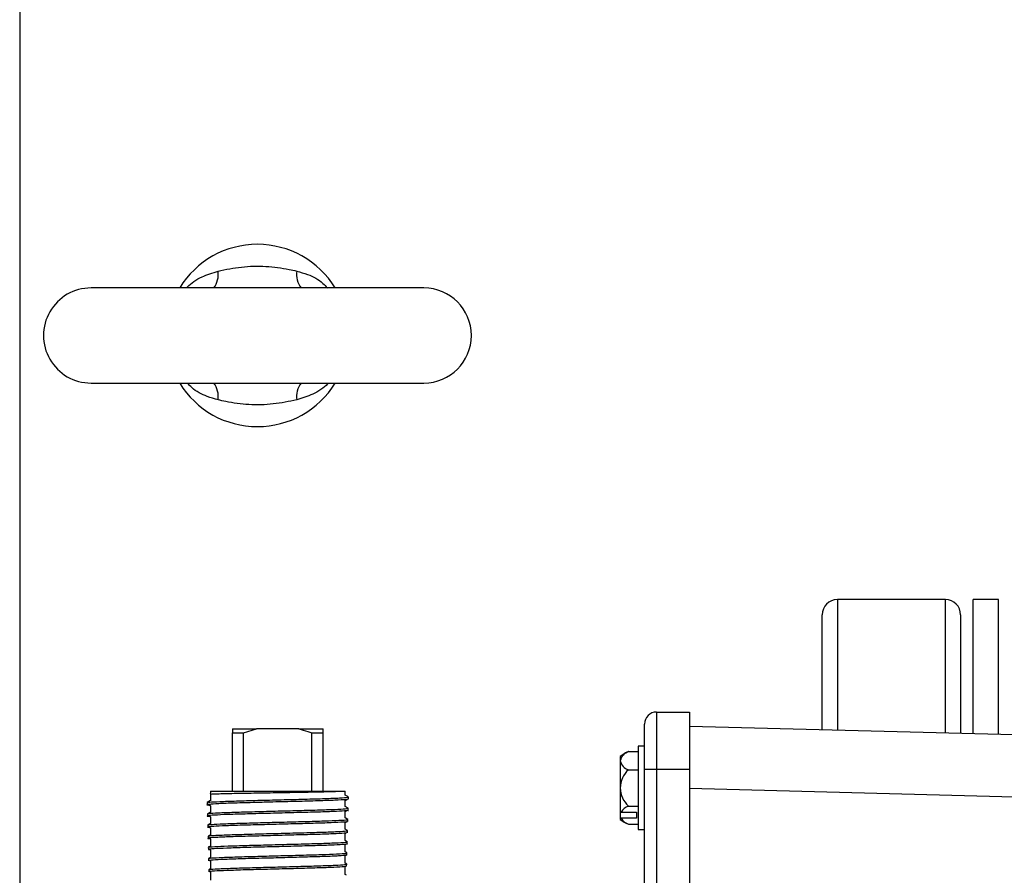
# Model space of a CAD drawing. Extents: x 0 to 16.5, y 0 to 11.7.
# Drawn here: x 3 to 3.5, y 3.1 to 3.6 of the extents above; entities that cross this region are included whole.
import ezdxf

# ---------------------------------------------------------------- set-up
doc = ezdxf.new("R2010")
doc.units = 0
doc.linetypes.add('SLD-SOLID', pattern=[0])
doc.layers.get('0').update_dxf_attribs({"linetype": 'CONTINUOUS'})

msp = doc.modelspace()

# ---------------------------------------------------------------- linework, layer by layer
at = {"color": 7, "linetype": 'SLD-SOLID'}
for p, q in [((2.991777725863346, 3.636225914003854), (2.991777725863346, 3.095459975871165)), ((3.192565127438149, 3.431501504555035), (3.027210796729488, 3.431501504555035)), ((3.027210796729488, 3.384257410066847), (3.192565127438149, 3.384257410066847)), ((3.451748198294537, 3.276678669904212), (3.397998198294576, 3.276678669903366)), ((3.397998198294581, 3.27667866990336), (3.397998198295601, 3.211927505401781)), ((3.451748198295623, 3.210520012118283), (3.451748198294581, 3.276678669904204)), ((3.477998198294581, 3.276678669904658), (3.465498198294581, 3.276678669904461)), ((3.465498198295629, 3.210159955696922), (3.465498198294581, 3.276678669904461)), ((3.477998198295633, 3.209832631677505), (3.477998198294581, 3.276678669904658)), ((3.390498198295597, 3.212123899813432), (3.3904981982947, 3.269178669903248)), ((3.459248198294699, 3.269178669904324), (3.459248198295626, 3.210323617706633)), ((3.308179694358429, 3.220878669901894), (3.30817969435888, 3.192278669901893)), ((3.308179694358429, 3.220878669901894), (3.32457969435843, 3.220878669902152)), ((3.32457969435843, 3.220878669902152), (3.32457969435888, 3.192278669902151)), ((3.30217969435888, 3.192278669901799), (3.302179694358524, 3.214878669901799)), ((3.097472607744388, 3.212501504544298), (3.109471346820967, 3.212501504544487)), ((3.09747260774444, 3.2105750193903), (3.10302816330004, 3.210575019390386)), ((3.097472607744898, 3.181501504544298), (3.09747260774444, 3.2105750193903)), ((3.10302816330004, 3.210575019390386), (3.109471346820967, 3.212501504544487)), ((3.103028163300498, 3.181501504544385), (3.10302816330004, 3.210575019390386)), ((3.130473868667809, 3.212501504544818), (3.109471346820967, 3.212501504544487)), ((3.130473868667809, 3.212501504544818), (3.142472607744388, 3.212501504545006)), ((3.136917052189298, 3.181501504544919), (3.136917052188841, 3.21057501939092)), ((3.136917052188841, 3.21057501939092), (3.14247260774444, 3.210575019391008)), ((3.14247260774444, 3.210575019391008), (3.142472607744388, 3.212501504545006)), ((3.142472607744898, 3.181501504545006), (3.14247260774444, 3.210575019391008)), ((3.32457969435854, 3.21385003658646), (3.501343817738326, 3.209221305118174)), ((3.2942500033181, 3.20119199830039), (3.29907969435874, 3.201191998300464)), ((3.302179694358697, 3.203878669901799), (3.299079694358698, 3.203878669901751)), ((3.299079694358698, 3.203878669901751), (3.299079694358861, 3.19352866990175)), ((3.290179694358777, 3.19877866990161), (3.290179694358811, 3.196688666200648)), ((3.290179694358811, 3.196688666200648), (3.290179694359023, 3.183178669901608)), ((3.294250003318241, 3.192185334101032), (3.299079694358881, 3.192185334101105)), ((3.299079694358861, 3.19352866990175), (3.299079694359349, 3.162478669901751)), ((3.30817969435888, 3.192278669901893), (3.30217969435888, 3.192278669901799)), ((3.302179694364486, 2.836078669901797), (3.30217969435888, 3.192278669901799)), ((3.32457969435888, 3.192278669902151), (3.30817969435888, 3.192278669901893)), ((3.30817969435888, 3.192278669901893), (3.308179694364485, 2.836078669901891)), ((3.32457969435888, 3.192278669902151), (3.324579694364486, 2.836078669902149)), ((3.08650804081578, 3.180475571445088), (3.086288195884227, 3.180255726513527)), ((3.086372981126294, 3.179809031045754), (3.086508040815792, 3.179730968114015)), ((3.086508040815764, 3.181501504544126), (3.08650804081578, 3.180475571445088)), ((3.086508040815764, 3.181501504544126), (3.153437174674032, 3.181501504545179)), ((3.086508040815792, 3.179749597094961), (3.086508040815838, 3.176830866172802)), ((3.153437174674061, 3.179626848110713), (3.153437174674032, 3.181501504545179)), ((3.155105958270782, 3.178683363334247), (3.153437174674061, 3.179648055593432)), ((3.290179694359023, 3.183178669901608), (3.290179694359208, 3.17142084202522)), ((3.497743264266985, 3.178326211854694), (3.324579694359028, 3.182860659512217)), ((3.084903586675179, 3.175872886980361), (3.084931157955445, 3.174819982266761)), ((3.086550292015118, 3.176855288057893), (3.084913477364192, 3.175909182385132)), ((3.085282146259642, 3.174965147355969), (3.086508040815878, 3.17425662629412)), ((3.153404416037504, 3.176973461338144), (3.154277579099522, 3.177478068710305)), ((3.15343717467415, 3.173991611860073), (3.153437174674103, 3.176992392795793)), ((3.155086978998488, 3.177604740626608), (3.155114324144881, 3.178649009637244)), ((3.085049160443032, 3.170313649075331), (3.08507675561541, 3.169259831958853)), ((3.086541518766133, 3.171209262787159), (3.085053213225373, 3.17034901546199)), ((3.086508040815878, 3.174277282793803), (3.086508040815926, 3.171189912380722)), ((3.153401594581192, 3.171503081008146), (3.15410714499303, 3.171910922651863)), ((3.154971031404845, 3.173125787407644), (3.15343717467415, 3.174012274011361)), ((3.153437174674239, 3.168347973900575), (3.153437174674189, 3.17152364799155)), ((3.154940826845469, 3.172023415076524), (3.154969054941057, 3.173101402556536)), ((3.290179694359208, 3.171420842025219), (3.290179694359255, 3.16842084202522)), ((3.29056074432059, 3.171168673602577), (3.298179694359212, 3.171168673602699)), ((3.294250003318525, 3.174172005702316), (3.299079694359165, 3.174172005702392)), ((3.298179694359212, 3.171168673602699), (3.29817969435926, 3.168168673602699)), ((3.085172129241228, 3.169560836329533), (3.086508040815964, 3.168788630145421)), ((3.08654732691882, 3.165573152831581), (3.085204311885188, 3.164796797133087)), ((3.086508040815964, 3.168807675905884), (3.086508040816015, 3.165550442743444)), ((3.153404976536209, 3.166031958438799), (3.154227526484786, 3.166507350370494)), ((3.154810637259801, 3.167574556254326), (3.153437174674238, 3.168368534694194)), ((3.153437174674328, 3.162711639175466), (3.153437174674275, 3.166050567320945)), ((3.154795285155874, 3.166465402184042), (3.15482340508934, 3.167539259119287)), ((3.290179694359255, 3.16842084202522), (3.290179694359269, 3.16757866990161)), ((3.29817969435926, 3.168168673602699), (3.290560744320637, 3.168168673602579)), ((3.294250003318667, 3.165165341502958), (3.299079694359306, 3.165165341503034)), ((3.085194374470229, 3.164768149111699), (3.085221718843731, 3.163723909617818)), ((3.085310603815349, 3.164004848803463), (3.08650804081605, 3.163312815784715)), ((3.08650804081605, 3.163332901235028), (3.086508040816104, 3.159912120032197)), ((3.153401126534508, 3.160558392298643), (3.153768300661755, 3.160770628695507)), ((3.154681942209876, 3.162013570173944), (3.153437174674327, 3.162733041022639)), ((3.153437174674416, 3.157069793231859), (3.153437174674361, 3.160579229080836)), ((3.154649833908059, 3.160910843123843), (3.154677892998556, 3.161982376559859)), ((3.299079694359349, 3.16247866990175), (3.302179694359348, 3.162478669901799)), ((3.085340055482014, 3.159204815726167), (3.085367842753548, 3.158143662638871)), ((3.086546996864563, 3.159934635650997), (3.085347571272412, 3.159241397746217)), ((3.085692554136868, 3.158316970184063), (3.086508040816136, 3.157845564277348)), ((3.086508040816136, 3.157865195516939), (3.086508040816193, 3.154270215770517)), ((3.153404701554227, 3.155089993940245), (3.154056455666116, 3.155466710693636)), ((3.154520827164551, 3.156463376784824), (3.153437174674416, 3.157089798294692)), ((3.154504584970744, 3.155364009989934), (3.154532670963698, 3.1564365707893)), ((3.08548551136989, 3.153650079475846), (3.085513128176876, 3.152595436166993)), ((3.086543596125349, 3.154290770518838), (3.085493955406208, 3.153683966603444)), ((3.085818880758933, 3.152768484924853), (3.086508040816223, 3.152370200564691)), ((3.086508040816223, 3.152389317742111), (3.086508040816282, 3.148634002611525)), ((3.153437174674505, 3.151431172819215), (3.153437174674448, 3.155108763547063)), ((3.154387897761583, 3.15090336750076), (3.153437174674505, 3.151452930734932)), ((3.154359085178859, 3.149807597106435), (3.154386892095041, 3.150869500393859)), ((3.085630776627065, 3.148102623118308), (3.085658881748149, 3.147029331846345)), ((3.086551250681993, 3.148658976275485), (3.085640898050322, 3.148132826972909)), ((3.086043401355455, 3.147170345148916), (3.086508040816309, 3.146901749737439)), ((3.086508040816309, 3.146892638066204), (3.08650804081637, 3.142990588541525)), ((3.153401489108115, 3.149614115673687), (3.153757705545979, 3.149820005677469)), ((3.153437174674594, 3.145792036212247), (3.153437174674533, 3.14963474162079)), ((3.15423469572635, 3.145350783326221), (3.153437174674593, 3.145811776885202)), ((3.085776510177639, 3.142537283357294), (3.085804456807204, 3.141470044632314)), ((3.086541286145235, 3.14300980820162), (3.085783822025039, 3.142571905993364)), ((3.085999819182426, 3.14172206785878), (3.086508040816395, 3.141428332970177)), ((3.086508040816395, 3.141446930530691), (3.086508040816458, 3.137355249049136)), ((3.153437174674683, 3.140150822083291), (3.153437174674619, 3.144154049168986)), ((3.154213790223727, 3.144259006622975), (3.154241499949198, 3.145317198346881)), ((3.154089077861752, 3.139795800712819), (3.153437174674683, 3.140172659842949))]:
    msp.add_line(p, q, dxfattribs=at)
for centre, radius, start, end in [((3.109887962083818, 3.407879457310941), 0.04527559055118086, 31.4489813893797, 148.5510186106203), ((3.078707925127056, 3.438342834222017), 0.01172850684740551, 324.316465570571, 7.498200044608094), ((3.141067999040585, 3.438342834222018), 0.01172850684740953, 172.5017999553988, 215.6835344294215), ((3.027210796729488, 3.407879457310941), 0.02362204724409445, 90, 270.0000000000008), ((3.192565127438149, 3.407879457310941), 0.02362204724409445, 270.0000000000008, 90), ((3.109887962083818, 3.407879457310941), 0.04527559055118086, 211.4489813893805, 328.5510186106212), ((3.078707925127053, 3.377416080399865), 0.01172850684740847, 352.501799955399, 35.6835344294245), ((3.141067999040588, 3.377416080399865), 0.01172850684741244, 144.3164655705882, 187.4982000446001), ((3.3979981982947, 3.269178669903313), 0.007500000000000284, 90.00000000090243, 180.0000000006725), ((3.4517481982947, 3.269178669904158), 0.00749999999999984, 1.268829280925206e-09, 90.00000000090243), ((3.308179694358524, 3.214878669901894), 0.006000000000000227, 90.00000000090753, 180.0000000009041), ((3.302179694359023, 3.1831786699018), 0.01968146336022757, 113.7596907958077, 127.5685920297315), ((3.295773638646344, 3.195723742019453), 0.005676556294751931, 105.5695786331653, 170.2131067498676), ((3.295773638646319, 3.197653590382021), 0.005676556294757189, 189.786893251956, 254.4304213685856), ((3.302179694359023, 3.183178669901799), 0.01200000000000019, 131.3614930626189, 180.0000000009105), ((3.302179694359023, 3.183178669901799), 0.0119999999999997, 180.0000000009105, 228.6385069391879), ((3.301091308813, 3.187495322051431), 0.01942813007217256, 235.8307111406906, 237.1782906326083), ((3.296793237465558, 3.167280337847741), 0.007345959824584629, 110.2555880131261, 148.0407331702587), ((3.301091308803642, 3.184495322037315), 0.01942813005521121, 235.8307111402584, 237.1782906333487), ((3.302179694359023, 3.1831786699018), 0.01968146336022877, 232.4314079720785, 246.2403092060008), ((3.296793237465353, 3.172057009357455), 0.007345959824391942, 211.9592668310509, 249.7444119892027)]:
    msp.add_arc(centre, radius, start, end, dxfattribs=at)
for points, knots in [([(3.074783762777221, 3.431501504555035), (3.074866756843387, 3.43160588291306), (3.076786754800952, 3.434020588487572), (3.082091008094975, 3.437225597519488), (3.087648052731919, 3.439010123979036), (3.090336141059504, 3.439873346259867)], [0, 0, 0, 0, 0.02279310741717935, 0.527299380659032, 1, 1, 1, 1]), ([(3.090336141059504, 3.439873346259867), (3.094205478427768, 3.44066218773133), (3.102032516967498, 3.4422578853951), (3.113980234711613, 3.442534199303013), (3.123147990355501, 3.441250137234747), (3.128183306054314, 3.440148292739488), (3.129439783108133, 3.439873346259867)], [0, 0, 0, 0, 0.2999858395269272, 0.6068224359572109, 0.9018892524628986, 1, 1, 1, 1]), ([(3.129439783108133, 3.439873346259867), (3.131243560601318, 3.439355784477155), (3.135899228849667, 3.438019923503488), (3.141269607440933, 3.43520168009797), (3.143938168599022, 3.432276421377964), (3.144645084852369, 3.431501504555035)], [0, 0, 0, 0, 0.3173763908464722, 0.8191693217273414, 1, 1, 1, 1]), ([(3.090336141059504, 3.375885568362016), (3.088532363566319, 3.376403130144727), (3.08387669531797, 3.377738991118395), (3.078506316726704, 3.380557234523913), (3.075837755568616, 3.383482493243918), (3.075130839315269, 3.384257410066847)], [0, 0, 0, 0, 0.3173763908464922, 0.819169321727393, 1, 1, 1, 1]), ([(3.144992161390414, 3.384257410066847), (3.144909167324249, 3.384153031708822), (3.142989169366684, 3.381738326134309), (3.137684916072662, 3.378533317102395), (3.132127871435718, 3.376748790642846), (3.129439783108133, 3.375885568362016)], [0, 0, 0, 0, 0.02279310741712246, 0.5272993806590045, 1, 1, 1, 1]), ([(3.129439783108133, 3.375885568362016), (3.125570445739868, 3.375096726890553), (3.117743407200139, 3.373501029226783), (3.105795689456023, 3.373224715318871), (3.096627933812137, 3.374508777387135), (3.091592618113323, 3.375610621882395), (3.090336141059504, 3.375885568362016)], [0, 0, 0, 0, 0.2999858395269272, 0.6068224359572109, 0.9018892524628986, 1, 1, 1, 1]), ([(3.097472607744388, 3.212501504544298), (3.097472607744404, 3.212111173378831), (3.097472607744428, 3.211534203040951), (3.097472607744437, 3.210809460214224), (3.09747260774444, 3.2105750193903)], [0, 0, 0, 0, 0.6765186004213083, 1, 1, 1, 1]), ([(3.130473868667809, 3.212501504544818), (3.131940424108164, 3.212111173379375), (3.134108221770255, 3.21153420304153), (3.136230526186079, 3.210809460214834), (3.136917052188841, 3.21057501939092)], [0, 0, 0, 0, 0.6765186004218827, 1, 1, 1, 1]), ([(3.086528212293736, 3.180015710104026), (3.086489585610084, 3.180049393700826), (3.086381119531969, 3.180143979290279), (3.090435997930887, 3.18030606535044), (3.097833268828754, 3.180494319673383), (3.107842250053158, 3.180676734826762), (3.119062280544468, 3.180869844651937), (3.130282067143565, 3.181053906593077), (3.140167976955499, 3.181240307100723), (3.14623096563558, 3.181393091334191), (3.148543672235097, 3.181478165001263), (3.149178151962754, 3.181501504545123)], [0, 0, 0, 0, 0.0708095347906584, 0.1988374824309184, 0.3265534669150225, 0.4529489861487337, 0.5791601569104645, 0.7044671640004795, 0.8287902992748765, 0.9530294572121674, 1, 1, 1, 1]), ([(3.154846874618337, 3.177611027981071), (3.154656028217738, 3.177510561019384), (3.15424333037376, 3.177293305161532), (3.148871874869584, 3.177058292893763), (3.140369283844183, 3.176758843955747), (3.129473860470068, 3.176402005741408), (3.118585323742426, 3.176226241722863), (3.107963069715099, 3.175853296696812), (3.098287571954176, 3.175668807437748), (3.090075412949644, 3.17532685749603), (3.085444346522678, 3.175005467022121), (3.08419237516003, 3.174825268672619), (3.085949985663449, 3.17465549259134), (3.086508040815873, 3.174601587350826)], [0, 0, 0, 0, 0.08560227166164361, 0.1851115496219865, 0.2845340625177855, 0.3840995146474606, 0.4834750179589405, 0.5563313595019023, 0.6557557398237371, 0.7550955631876001, 0.854555900960892, 0.9538203551352876, 0.9999999999999999, 0.9999999999999999, 0.9999999999999999, 0.9999999999999999]), ([(3.085388238139759, 3.175924652187386), (3.085507351354388, 3.175990688100002), (3.085806477997729, 3.176156522772015), (3.090753106915491, 3.176425135613017), (3.099054382168671, 3.176714688189313), (3.109870631029331, 3.177022233452208), (3.121793921939088, 3.177315571107878), (3.133514323824796, 3.177611643749284), (3.143760548391892, 3.177918555887653), (3.151140009593309, 3.178206764325147), (3.154958410006344, 3.178461522751928), (3.154737253241915, 3.178610745383979), (3.154663029004896, 3.178660827216377)], [0, 0, 0, 0, 0.07212168347187166, 0.1811177471466201, 0.2901607476983256, 0.399208211704625, 0.5082834064645975, 0.617397073813066, 0.7265133544550528, 0.8356729137509332, 0.9448488377471703, 1, 1, 1, 1]), ([(3.15485766833558, 3.172047331483408), (3.154885568278595, 3.172043004702938), (3.155634725361464, 3.171926823883719), (3.153446153073555, 3.171774601733008), (3.148122705126883, 3.171466952076188), (3.139183274549292, 3.171117939988562), (3.128198776365425, 3.170904241755847), (3.116264931707081, 3.170535634918997), (3.104754225038771, 3.170251686377711), (3.094984341606883, 3.170001124519995), (3.087946144664212, 3.169621317611643), (3.084876904229501, 3.169396998661485), (3.084552999061346, 3.169159514103292), (3.08630489921048, 3.169041954643321), (3.08650804081596, 3.169028323034551)], [0, 0, 0, 0, 0.003807516796441298, 0.1022377778553603, 0.200583908104679, 0.299071073878653, 0.3973698702107333, 0.4957197255877396, 0.5941215157141058, 0.6923481190043037, 0.790713500675534, 0.8889411493917285, 0.9871221694760819, 1, 1, 1, 1]), ([(3.085497994125147, 3.170363830279234), (3.085428320165454, 3.170393416623266), (3.085127832578449, 3.170521015645426), (3.088609107347633, 3.170758266628499), (3.095617617072549, 3.171049866270716), (3.105661868414922, 3.171347629925497), (3.117249838816977, 3.171653356194522), (3.129163698010772, 3.171941890074277), (3.140066915521517, 3.172247005578793), (3.148611508291512, 3.172544634954471), (3.154076763458969, 3.172826291965242), (3.154545131507789, 3.173017220740947), (3.154764761374684, 3.173106752171839)], [0, 0, 0, 0, 0.0328351506367458, 0.1416103696027013, 0.2504165961772988, 0.359257949980887, 0.4681034177460286, 0.5769940494949685, 0.6858969876827968, 0.7948186324696611, 0.9037851609356291, 1, 1, 1, 1]), ([(3.154351051594747, 3.166477034849226), (3.154471468565387, 3.166441364452651), (3.154944762090255, 3.166301163552074), (3.151712507495679, 3.166134650641883), (3.144988495777758, 3.165748709196158), (3.135180328360148, 3.165500299581601), (3.123734168046878, 3.165210572450651), (3.111849915870797, 3.164851186782792), (3.10090358096066, 3.164636840306756), (3.092048906559085, 3.164277922796467), (3.08658718609924, 3.163980336093436), (3.084514653890858, 3.163791341771203), (3.085700160282314, 3.163632343185929), (3.086032216505303, 3.163587808234395)], [0, 0, 0, 0, 0.03507814796845631, 0.1378730938801691, 0.2407889917698395, 0.3436363381662859, 0.4463679537782591, 0.5492498154837624, 0.6519423696899825, 0.7546617738256745, 0.8574664077677405, 0.9600768358342561, 1, 1, 1, 1]), ([(3.085388152223298, 3.164811949290309), (3.085809251076561, 3.16490242937719), (3.086691975623665, 3.165092097416167), (3.092731981123219, 3.165388179929444), (3.10168556708799, 3.165676864482641), (3.112795952071151, 3.165982971392572), (3.124702242652186, 3.166279136088346), (3.136064883003955, 3.166572682315011), (3.145698107172136, 3.166880622342366), (3.152127984953459, 3.167169774863956), (3.15510226291191, 3.167397484751235), (3.154556882744216, 3.167523308836243), (3.154444771083192, 3.16754917399967)], [0, 0, 0, 0, 0.0993855055265673, 0.2083359398269434, 0.3173329053289402, 0.4263388668892454, 0.5353670232982097, 0.6444383719891029, 0.7535114353941323, 0.8626231286371044, 0.9717599756150672, 1, 1, 1, 1]), ([(3.154252448107986, 3.16092124903723), (3.154213102026527, 3.160859443014761), (3.15411898627804, 3.160711603132109), (3.149451442939149, 3.160418395821771), (3.141490185366711, 3.160088468905391), (3.130966352442003, 3.15986902940275), (3.119250344775962, 3.159489250653381), (3.107602811225489, 3.159228585947585), (3.097378283209933, 3.158953183250071), (3.089627447854745, 3.15858486844963), (3.085602829223491, 3.158371067775684), (3.084640690213384, 3.15810238630686), (3.086211152260875, 3.157979452490754), (3.086508040816135, 3.157956212423848)], [0, 0, 0, 0, 0.07221756557484585, 0.172744273024747, 0.2734002009139326, 0.3738574552848928, 0.4744142961853745, 0.5749455876402046, 0.6753366401043323, 0.7758748323244092, 0.8762389168992296, 0.9766035421118283, 1, 1, 1, 1]), ([(3.085866367253344, 3.159257685831826), (3.085882305394943, 3.159309802138413), (3.085928109795071, 3.159459578456145), (3.09026845332743, 3.159718927728216), (3.098048740472236, 3.160013428688034), (3.108495214832884, 3.160308450311719), (3.120192715039166, 3.160615749918978), (3.131873199024366, 3.160904641138578), (3.142255227203461, 3.161207459743184), (3.149971366541714, 3.16150820624565), (3.154304305139335, 3.161763719213937), (3.154245957615763, 3.161929664188464), (3.154223237451251, 3.161994282134354)], [0, 0, 0, 0, 0.05813665321226275, 0.1670781069059781, 0.2760451771518277, 0.3850531180653667, 0.4940633145471676, 0.6031152303426104, 0.7121873040441118, 0.8212724457225549, 0.9304045966778306, 1, 1, 1, 1]), ([(3.154340506416197, 3.155368306538092), (3.154393920830863, 3.15535912378663), (3.15502337030011, 3.155250911835419), (3.15253688885378, 3.15509209186591), (3.146807807877974, 3.154707404003142), (3.137652898317216, 3.154476521590315), (3.126618200861381, 3.154160123974325), (3.114810813948684, 3.153820354673837), (3.103600287022608, 3.153604372190233), (3.094214063049916, 3.153229582447609), (3.087843602863761, 3.152958657080158), (3.084878182257496, 3.152705626065521), (3.086002110459015, 3.152499280811512), (3.086508040816222, 3.152406395582786)], [0, 0, 0, 0, 0.009358545435539333, 0.1102835534964874, 0.2113474782799501, 0.3122831631819007, 0.413156098569037, 0.5141682050808357, 0.6149827440317881, 0.715872405795561, 0.816781232345953, 0.9175250372391893, 1, 1, 1, 1]), ([(3.085787227740614, 3.153699626356653), (3.08572975516045, 3.153715849000348), (3.085322549029662, 3.153830790072274), (3.088351724488009, 3.154044099528006), (3.094784865338287, 3.154350774789993), (3.104420124424284, 3.15463938408205), (3.11571526827829, 3.154943497992538), (3.127530579908278, 3.155242610433956), (3.138458528259904, 3.155534066517725), (3.147432360497818, 3.155842046520191), (3.152849576406537, 3.156133139082766), (3.155159809054592, 3.156334011764368), (3.154514067126359, 3.156435844285383), (3.154504838634806, 3.15643729960448)], [0, 0, 0, 0, 0.01788896312024732, 0.1267473190728191, 0.2356090354210331, 0.3445149355998428, 0.4534364175676096, 0.562374457197003, 0.6713586990123402, 0.7803454969293974, 0.889365672095268, 0.9984188916409815, 0.9999999999999999, 0.9999999999999999, 0.9999999999999999, 0.9999999999999999]), ([(3.086016943294802, 3.148150525491167), (3.086251057450022, 3.148225564861112), (3.086789435069642, 3.148398128187454), (3.092121796014838, 3.148679371196881), (3.100585364302713, 3.148976952039773), (3.111360710271229, 3.149269582810625), (3.123083869595783, 3.149577506616609), (3.134453173707139, 3.149867700402409), (3.144256532641372, 3.150167871365486), (3.151084555808542, 3.150471574132875), (3.154452322404517, 3.1507015024239), (3.154038305266505, 3.150842106904774), (3.153921780962881, 3.150881679757479)], [0, 0, 0, 0, 0.0839237394986124, 0.1929941530377325, 0.3020846531440181, 0.4112200965111755, 0.5203576286465482, 0.6295318709951665, 0.7387350468201288, 0.8479462285556006, 0.9572047671362149, 1, 1, 1, 1]), ([(3.153873817877737, 3.149820304277914), (3.153975915971598, 3.149780788320879), (3.154295835954851, 3.149656966770106), (3.15065848428561, 3.149366973150846), (3.14357290341834, 3.149062734019034), (3.133615369002813, 3.148827917145311), (3.122184117543049, 3.148446297733468), (3.110498240812835, 3.148205210889885), (3.099861864580552, 3.147903006213563), (3.091604660570601, 3.14755331008926), (3.086433573454545, 3.147347617477209), (3.086077048576324, 3.147133884537408), (3.085913779756456, 3.147036006585603)], [0, 0, 0, 0, 0.05035803234283943, 0.1577947271544174, 0.2653351302991987, 0.3726679008165676, 0.4801388625554837, 0.5875045302583285, 0.6947747483905494, 0.802198944643124, 0.9094179765576725, 1, 1, 1, 1]), ([(3.153961905880954, 3.144265602446615), (3.153792707340003, 3.144189656185707), (3.153423208200019, 3.144023803230163), (3.148247744060245, 3.143670476467041), (3.139998257749057, 3.143450385942132), (3.129392784288674, 3.143109651111339), (3.11775493047256, 3.142792680632726), (3.106374236307115, 3.142566155123729), (3.096483768379152, 3.142184888604908), (3.089452765288981, 3.141934920168753), (3.085854764570632, 3.141693686330198), (3.086183165793436, 3.141533690013492), (3.086287821525109, 3.141482701982914)], [0, 0, 0, 0, 0.09085494920934768, 0.1984108456697329, 0.3057888301371715, 0.4131517333794799, 0.520639177183853, 0.6279148152732932, 0.7353141880924328, 0.8426465578213833, 0.9498542073567202, 1, 1, 1, 1]), ([(3.08627811967423, 3.142588702726806), (3.086231755194376, 3.142629484389623), (3.086072543113304, 3.142769525503579), (3.089866056851055, 3.143004993714206), (3.097114641172387, 3.143312864716445), (3.107177343614546, 3.143602204919572), (3.118627337556674, 3.143903935664622), (3.130242562685393, 3.144205889925666), (3.140732804894591, 3.144495753161502), (3.148765485840368, 3.14480316091746), (3.153608539266946, 3.14507363552769), (3.153810545476729, 3.145249584874748), (3.15389848440492, 3.145326180525015)], [0, 0, 0, 0, 0.04471483886372593, 0.1535473399618959, 0.262382050250357, 0.3712565822162084, 0.4801552949396788, 0.5890649733854153, 0.6980221671322832, 0.8069845929967355, 0.9159750186172805, 1, 1, 1, 1])]:
    msp.add_open_spline(points, degree=3, knots=knots, dxfattribs=at)

doc.saveas('drawing.dxf')
